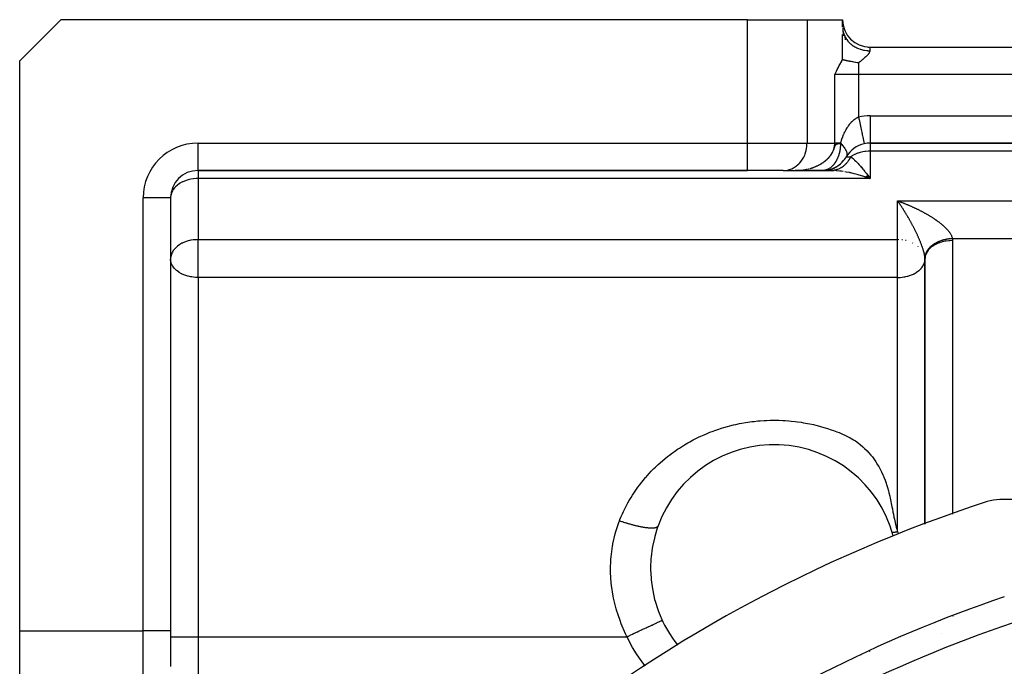
# Model space of a CAD drawing. Units: millimetres. Extents: x 24 to 1212, y -686 to 273.
# Drawn here: x 24 to 96, y -162 to -115 of the extents above; entities that cross this region are included whole.
import ezdxf

# ---------------------------------------------------------------- set-up
doc = ezdxf.new("R2010")
doc.units = ezdxf.units.MM
doc.linetypes.add('DASHED', pattern=[9.652, 8.128, -1.524])
doc.layers.add('nevidi', color=4, linetype='DASHED')

msp = doc.modelspace()

# ---------------------------------------------------------------- linework, layer by layer
at = {"color": 2}
for p, q in [((27, -114.805), (24, -117.805)), ((77.072, -114.805), (27, -114.805)), ((77.072, -114.805), (81.402, -114.805)), ((81.402, -114.805), (84, -114.805)), ((84, -115.349), (84, -114.805)), ((84.006, -115.482), (84.035, -115.987)), ((84.071, -115.342), (84.078, -115.366)), ((84.071, -115.342), (84.078, -115.366)), ((84.024, -115.615), (84.038, -115.683)), ((84.151, -116.006), (84.188, -116.28)), ((84.159, -115.595), (84.166, -115.613)), ((84.159, -115.595), (84.166, -115.613)), ((84.28, -115.833), (84.287, -115.845)), ((84.28, -115.833), (84.287, -115.845)), ((84.611, -116.251), (84.614, -116.253)), ((84.611, -116.251), (84.614, -116.253)), ((85.99, -116.805), (168.01, -116.805)), ((85.99, -116.805), (168.01, -116.805)), ((24, -159.391), (24, -117.805)), ((86, -123.806), (168, -123.806)), ((168, -123.806), (86, -123.806)), ((83.335, -125.639), (83.431, -125.589)), ((83.414, -125.602), (83.505, -125.55)), ((83.492, -125.562), (83.577, -125.508)), ((83.568, -125.519), (83.647, -125.463)), ((83.642, -125.472), (83.716, -125.415)), ((83.713, -125.422), (83.783, -125.364)), ((83.782, -125.37), (83.846, -125.312)), ((83.849, -125.314), (83.907, -125.256)), ((83.914, -125.255), (83.968, -125.196)), ((37, -125.805), (77.072, -125.805)), ((77.072, -125.805), (37, -125.805)), ((79.67, -125.805), (77.072, -125.805)), ((79.67, -125.805), (79.751, -125.803)), ((79.751, -125.803), (80.671, -125.803)), ((80.696, -125.802), (80.536, -125.805)), ((80.693, -125.803), (80.536, -125.805)), ((80.691, -125.803), (80.536, -125.805)), ((80.688, -125.803), (80.536, -125.805)), ((80.685, -125.803), (80.536, -125.805)), ((80.683, -125.803), (80.536, -125.805)), ((80.621, -125.805), (80.536, -125.805)), ((80.618, -125.805), (80.536, -125.805)), ((80.615, -125.805), (80.536, -125.805)), ((80.613, -125.805), (80.536, -125.805)), ((80.61, -125.805), (80.536, -125.805)), ((80.572, -125.805), (80.575, -125.805)), ((80.623, -125.805), (80.615, -125.805)), ((80.633, -125.804), (80.697, -125.802)), ((80.633, -125.804), (80.671, -125.803)), ((81.537, -125.805), (80.641, -125.805)), ((80.799, -125.805), (83.172, -125.805)), ((81.642, -125.805), (81.571, -125.805)), ((81.64, -125.805), (81.611, -125.805)), ((81.69, -125.805), (81.672, -125.805)), ((81.823, -125.805), (81.721, -125.805)), ((81.935, -125.805), (81.891, -125.805)), ((82.484, -125.805), (82.011, -125.805)), ((82.558, -125.805), (82.536, -125.805)), ((82.566, -125.805), (83.172, -125.805)), ((83.251, -125.803), (82.633, -125.803)), ((82.669, -125.801), (82.802, -125.782)), ((82.674, -125.794), (82.72, -125.791)), ((82.754, -125.794), (82.883, -125.769)), ((82.838, -125.783), (82.963, -125.754)), ((82.922, -125.768), (83.043, -125.735)), ((83.006, -125.749), (83.122, -125.712)), ((83.089, -125.727), (83.201, -125.686)), ((83.172, -125.702), (83.279, -125.657)), ((83.228, -125.806), (83.172, -125.805)), ((83.191, -125.805), (83.248, -125.805)), ((83.254, -125.672), (83.356, -125.624)), ((83.255, -125.803), (83.31, -125.802)), ((83.32, -125.797), (83.373, -125.796)), ((85.651, -126.271), (86, -126.391)), ((85.658, -126.267), (86, -126.391)), ((85.665, -126.263), (86, -126.391)), ((85.671, -126.259), (86, -126.391)), ((85.678, -126.254), (86, -126.391)), ((85.684, -126.25), (86, -126.391)), ((85.691, -126.245), (86, -126.391)), ((85.698, -126.241), (86, -126.391)), ((85.704, -126.237), (86, -126.391)), ((85.711, -126.232), (86, -126.391)), ((85.717, -126.227), (86, -126.391)), ((85.724, -126.223), (86, -126.391)), ((85.731, -126.218), (86, -126.391)), ((85.737, -126.214), (86, -126.391)), ((85.744, -126.209), (86, -126.391)), ((85.75, -126.204), (86, -126.391)), ((85.757, -126.199), (86, -126.391)), ((85.764, -126.195), (86, -126.391)), ((85.77, -126.19), (86, -126.391)), ((85.777, -126.185), (86, -126.391)), ((85.783, -126.18), (86, -126.391)), ((85.79, -126.175), (86, -126.391)), ((85.796, -126.17), (86, -126.391)), ((85.803, -126.165), (86, -126.391)), ((85.81, -126.16), (86, -126.391)), ((85.816, -126.155), (86, -126.391)), ((85.823, -126.15), (86, -126.391)), ((85.9, -126.252), (86, -126.391)), ((35, -127.805), (35, -159.391)), ((35, -127.805), (35, -159.391)), ((35.002, -132.196), (35, -132.263)), ((90, -132.263), (89.998, -132.196)), ((90, -151.6), (90, -132.263)), ((158.544, -149.805), (95.456, -149.805)), ((70.514, -151.77), (70.49, -151.825)), ((89.935, -159.102), (89.934, -159.107)), ((24, -163.721), (24, -159.391)), ((35, -159.391), (35, -161.989)), ((35, -159.391), (35, -161.989)), ((71.952, -160.4), (71.974, -160.428)), ((85.955, -160.897), (85.951, -160.903))]:
    msp.add_line(p, q, dxfattribs=at)
for points in [[(84.001, -115.413), (84.006, -115.482), (84.018, -115.579)], [(84, -117.73), (84, -117.721), (84, -117.29), (84, -117.065), (84, -116.62), (84, -116.374), (84, -115.89)], [(84.159, -116.024), (84.182, -116.069), (84.253, -116.189), (84.28, -116.23), (84.293, -116.249), (84.379, -116.361), (84.427, -116.415)], [(85.782, -116.795), (85.869, -116.802), (85.898, -116.803)], [(85.782, -116.795), (85.869, -116.802), (85.898, -116.803)], [(83.423, -118.795), (83.471, -118.699), (83.546, -118.551), (83.609, -118.427), (83.67, -118.31), (83.754, -118.152), (83.796, -118.076), (83.913, -117.872), (83.924, -117.854), (84, -117.73)], [(85.155, -117.958), (85.096, -117.95), (85.067, -117.946), (85.048, -117.943), (84.955, -117.928), (84.941, -117.925), (84.825, -117.905), (84.824, -117.905), (84.809, -117.902), (84.748, -117.891), (84.716, -117.885), (84.707, -117.883), (84.615, -117.865), (84.599, -117.862), (84.558, -117.854), (84.522, -117.846), (84.5, -117.842), (84.447, -117.83), (84.436, -117.828), (84.41, -117.823), (84.357, -117.811), (84.327, -117.805), (84.283, -117.795), (84.251, -117.788), (84.214, -117.779), (84.181, -117.772), (84.15, -117.765), (84.148, -117.764), (84.116, -117.757), (84.091, -117.751), (84.056, -117.743), (84.035, -117.738), (84, -117.73)], [(82.639, -125.799), (82.72, -125.791), (82.802, -125.782), (82.883, -125.769), (82.963, -125.754), (83.043, -125.735), (83.122, -125.712), (83.201, -125.686), (83.279, -125.657), (83.356, -125.624), (83.431, -125.589), (83.505, -125.55), (83.577, -125.508), (83.647, -125.463), (83.716, -125.415), (83.783, -125.364), (83.846, -125.312), (83.907, -125.256), (83.968, -125.196), (84.024, -125.136)], [(80.536, -125.805), (80.572, -125.805), (80.574, -125.805)], [(81.564, -125.805), (81.556, -125.805), (81.498, -125.805), (81.439, -125.805), (81.378, -125.805), (81.316, -125.805), (81.253, -125.805), (81.189, -125.805), (81.125, -125.805), (81.06, -125.805), (80.996, -125.805), (80.93, -125.805), (80.865, -125.805), (80.799, -125.805), (80.734, -125.805), (80.668, -125.805)], [(82.558, -125.805), (82.506, -125.805), (82.357, -125.805), (82.218, -125.805), (82.085, -125.805), (81.961, -125.805), (81.85, -125.805), (81.768, -125.805), (81.714, -125.805), (81.664, -125.805)], [(82.672, -125.795), (82.634, -125.8), (82.615, -125.802), (82.584, -125.804)], [(83.32, -125.797), (83.308, -125.798), (83.255, -125.803), (83.251, -125.803), (83.244, -125.804)], [(90, -132.263), (90, -132.236), (90, -132.228), (89.998, -132.195), (89.998, -132.194)], [(70.544, -151.723), (70.526, -151.774), (70.485, -151.891), (70.304, -152.487), (70.272, -152.609), (70.14, -153.226), (70.118, -153.352), (70.037, -153.99), (70.026, -154.12), (70, -154.765), (70, -154.894), (70.03, -155.539), (70.041, -155.669), (70.127, -156.313), (70.15, -156.442), (70.293, -157.083), (70.327, -157.21), (70.525, -157.835), (70.57, -157.958), (70.819, -158.558), (70.844, -158.61)], [(70.51, -151.774), (70.514, -151.771), (70.514, -151.77), (70.521, -151.763), (70.53, -151.751)], [(70.844, -158.61), (70.894, -158.716), (71.019, -158.965), (71.22, -159.331), (71.364, -159.57), (71.593, -159.918), (71.755, -160.145), (71.95, -160.397)]]:
    msp.add_lwpolyline(points, dxfattribs=at)
for centre, radius, start, end in [((85.99, -114.815), 1.99, 180, 270), ((86, -125.805), 2, 102.23126, 149.91685), ((86, -125.805), 2, 90, 102.23105), ((82.536, -123.806), 2, 303.8889, 330), ((82.536, -123.806), 2, 270, 296.05508), ((82.536, -123.806), 2, 296.11258, 303.56756), ((37, -127.805), 2, 90, 180), ((79, -154.805), 9, 15.21059, 159.96865), ((127, -249.805), 105, 108.01411, 129.37373), ((95.456, -152.805), 3, 90, 108.01411), ((127, -249.805), 98, 108.57335, 125.40593), ((79, -154.805), 9, 314.88906, 314.96905)]:
    msp.add_arc(centre, radius, start, end, dxfattribs=at)
at = {"layer": 'nevidi', "color": 7, "linetype": 'Continuous'}
for p, q in [((77.072, -123.806), (77.072, -114.805)), ((81.402, -114.805), (81.402, -123.806)), ((84.018, -115.579), (84.024, -115.615)), ((85.957, -116.822), (85.954, -116.823)), ((85.99, -116.805), (85.99, -117.072)), ((84.157, -117.724), (84.155, -117.725)), ((85.155, -117.958), (85.155, -118.795)), ((85.155, -118.795), (83.423, -118.795)), ((83.423, -123.806), (83.423, -118.795)), ((168.845, -118.795), (85.155, -118.795)), ((85.155, -118.795), (85.155, -121.906)), ((86, -121.815), (168, -121.815)), ((86, -121.815), (86, -123.805)), ((37, -123.806), (77.072, -123.806)), ((37, -125.805), (37, -123.806)), ((77.072, -123.806), (81.402, -123.806)), ((77.072, -125.805), (77.072, -123.806)), ((81.402, -123.806), (83.423, -123.806)), ((86, -123.806), (86, -124.391)), ((84.268, -124.805), (84.586, -124.805)), ((86, -124.391), (86, -126.391)), ((168, -124.391), (86, -124.391)), ((37, -125.805), (37, -126.391)), ((80.536, -125.805), (80.572, -125.805)), ((81.482, -125.695), (81.486, -125.694)), ((81.52, -125.685), (81.564, -125.674)), ((37, -126.391), (37, -130.849)), ((86, -126.391), (37, -126.391)), ((33, -159.391), (33, -127.805)), ((35, -127.805), (33, -127.805)), ((88, -128.017), (217, -128.017)), ((88, -130.849), (88, -128.017)), ((37, -130.849), (88, -130.849)), ((37, -132.263), (37, -130.849)), ((88, -132.263), (88, -130.849)), ((88.094, -130.85), (88, -130.849)), ((88.361, -130.872), (88.323, -130.867)), ((88.621, -130.918), (88.588, -130.911)), ((89.124, -131.093), (89.103, -131.083)), ((89.512, -131.337), (89.506, -131.332)), ((217, -130.781), (91.996, -130.781)), ((92, -130.919), (92, -150.873)), ((89.902, -131.826), (89.901, -131.824)), ((37, -133.606), (37, -132.263)), ((88, -133.606), (88, -132.263)), ((90, -132.263), (90, -151.6)), ((88, -133.606), (37, -133.606)), ((37, -133.606), (37, -159.805)), ((88, -152.153), (88, -133.606)), ((70.429, -151.823), (70.437, -151.82)), ((93.092, -157.919), (93.108, -157.918)), ((91.166, -158.641), (91.167, -158.645)), ((92.044, -158.312), (92.045, -158.317)), ((89.992, -159.303), (89.991, -159.303)), ((90.691, -158.823), (90.697, -158.817)), ((24, -159.391), (33, -159.391)), ((33, -163.721), (33, -159.391)), ((35, -159.391), (33, -159.391)), ((35, -159.805), (37, -159.805)), ((37, -159.805), (68.28, -159.805)), ((37, -159.805), (37, -195.723)), ((88.228, -159.853), (88.225, -159.85)), ((91.22, -159.596), (91.22, -159.598)), ((87.418, -160.227), (87.416, -160.224))]:
    msp.add_line(p, q, dxfattribs=at)
for points in [[(84.038, -115.683), (84.071, -115.806), (84.074, -115.814), (84.097, -115.88), (84.151, -116.006), (84.159, -116.024)], [(84.427, -116.415), (84.432, -116.421), (84.528, -116.518), (84.583, -116.567), (84.611, -116.592), (84.697, -116.659), (84.758, -116.702), (84.816, -116.74), (84.884, -116.782), (84.951, -116.819), (85.042, -116.864), (85.087, -116.884), (85.158, -116.914), (85.284, -116.96), (85.302, -116.966), (85.377, -116.988), (85.527, -117.025), (85.54, -117.027), (85.604, -117.039), (85.758, -117.06), (85.803, -117.065), (85.837, -117.067), (85.99, -117.072)], [(85.99, -117.072), (85.99, -117.076), (85.99, -117.086), (85.984, -117.119), (85.967, -117.168), (85.941, -117.218), (85.93, -117.237), (85.908, -117.269), (85.87, -117.32), (85.851, -117.343), (85.785, -117.417), (85.781, -117.421), (85.731, -117.472), (85.729, -117.474), (85.68, -117.521), (85.626, -117.571), (85.571, -117.62), (85.57, -117.621), (85.469, -117.708), (85.457, -117.718), (85.398, -117.767), (85.338, -117.815), (85.325, -117.826), (85.297, -117.847), (85.278, -117.863), (85.217, -117.911), (85.155, -117.958)], [(83.848, -123.806), (83.854, -123.786), (83.861, -123.761), (83.882, -123.694), (83.889, -123.671), (83.91, -123.605), (83.918, -123.582), (83.94, -123.518), (83.947, -123.495), (83.97, -123.433), (83.978, -123.411), (84.002, -123.349), (84.011, -123.327), (84.035, -123.266), (84.04, -123.255), (84.044, -123.244), (84.07, -123.183), (84.08, -123.162), (84.107, -123.102), (84.117, -123.081), (84.146, -123.02), (84.156, -122.999), (84.187, -122.939), (84.198, -122.918), (84.23, -122.858), (84.242, -122.837), (84.274, -122.78), (84.276, -122.778), (84.288, -122.757), (84.324, -122.698), (84.337, -122.677), (84.376, -122.617), (84.39, -122.596), (84.431, -122.537), (84.447, -122.515), (84.491, -122.456), (84.507, -122.436), (84.526, -122.413), (84.553, -122.38), (84.569, -122.361), (84.614, -122.309), (84.631, -122.292), (84.678, -122.242), (84.696, -122.225), (84.749, -122.175), (84.769, -122.157), (84.788, -122.14), (84.826, -122.109), (84.847, -122.092), (84.908, -122.047), (84.93, -122.031), (84.995, -121.989), (85.019, -121.975), (85.058, -121.953), (85.086, -121.938), (85.111, -121.926), (85.155, -121.906)], [(85.155, -121.906), (85.169, -121.97), (85.191, -122.076), (85.194, -122.086), (85.221, -122.214), (85.246, -122.328), (85.247, -122.333), (85.273, -122.452), (85.297, -122.563), (85.302, -122.583), (85.323, -122.683), (85.346, -122.788), (85.353, -122.821), (85.37, -122.9), (85.392, -122.999), (85.401, -123.043), (85.414, -123.102), (85.433, -123.192), (85.445, -123.244), (85.454, -123.286), (85.471, -123.365), (85.483, -123.421), (85.489, -123.447), (85.503, -123.515), (85.515, -123.57), (85.518, -123.584), (85.53, -123.639), (85.541, -123.69), (85.542, -123.694), (85.551, -123.736), (85.56, -123.776), (85.56, -123.778), (85.566, -123.805), (85.571, -123.828), (85.572, -123.832), (85.574, -123.843), (85.576, -123.85)], [(79.751, -125.803), (79.832, -125.797), (79.982, -125.773), (80.062, -125.754), (80.207, -125.707), (80.284, -125.676), (80.423, -125.607), (80.495, -125.564), (80.625, -125.474), (80.692, -125.42), (80.81, -125.311), (80.87, -125.248), (80.974, -125.122), (81.026, -125.049), (81.115, -124.908), (81.158, -124.829), (81.23, -124.675), (81.263, -124.589), (81.316, -124.426), (81.34, -124.336), (81.374, -124.166), (81.386, -124.073), (81.4, -123.899), (81.402, -123.806)], [(81.622, -125.659), (81.702, -125.635), (81.759, -125.617), (81.792, -125.606), (81.838, -125.591), (81.894, -125.57), (81.97, -125.541), (82.025, -125.519), (82.099, -125.487), (82.126, -125.475), (82.153, -125.462), (82.228, -125.426), (82.282, -125.398), (82.354, -125.359), (82.405, -125.33), (82.435, -125.311), (82.474, -125.288), (82.523, -125.256), (82.589, -125.211), (82.639, -125.176), (82.704, -125.126), (82.709, -125.122), (82.751, -125.088), (82.812, -125.036), (82.855, -124.997), (82.912, -124.942), (82.943, -124.91), (82.953, -124.899), (83.008, -124.838), (83.046, -124.793), (83.096, -124.729), (83.13, -124.683), (83.137, -124.673), (83.174, -124.617), (83.205, -124.568), (83.245, -124.497), (83.272, -124.444), (83.281, -124.424), (83.305, -124.371), (83.327, -124.317), (83.353, -124.243), (83.369, -124.188), (83.375, -124.166), (83.389, -124.11), (83.401, -124.052), (83.412, -123.973), (83.418, -123.915), (83.419, -123.899), (83.422, -123.836), (83.423, -123.806)], [(82.232, -125.425), (82.27, -125.406), (82.283, -125.399), (82.285, -125.398), (82.34, -125.368), (82.355, -125.36), (82.409, -125.329), (82.433, -125.315), (82.475, -125.289), (82.489, -125.28), (82.49, -125.28), (82.526, -125.257), (82.527, -125.256), (82.58, -125.22), (82.591, -125.213), (82.597, -125.209), (82.633, -125.183), (82.638, -125.179), (82.644, -125.175), (82.668, -125.156), (82.704, -125.129), (82.706, -125.127), (82.73, -125.108), (82.756, -125.087), (82.785, -125.063), (82.814, -125.038), (82.861, -124.995), (82.871, -124.986), (82.914, -124.944), (82.922, -124.936), (82.961, -124.896), (82.963, -124.894), (82.994, -124.86), (83.007, -124.846), (83.011, -124.841), (83.024, -124.826), (83.053, -124.791), (83.056, -124.789), (83.058, -124.786), (83.101, -124.732), (83.136, -124.685), (83.141, -124.677), (83.18, -124.62), (83.181, -124.618), (83.187, -124.609), (83.211, -124.571), (83.218, -124.56), (83.25, -124.504), (83.252, -124.5), (83.258, -124.49), (83.28, -124.449), (83.288, -124.432), (83.29, -124.428), (83.315, -124.374), (83.319, -124.366), (83.338, -124.324), (83.347, -124.3), (83.348, -124.299), (83.368, -124.247), (83.38, -124.214), (83.385, -124.2), (83.398, -124.16), (83.399, -124.158), (83.413, -124.114), (83.422, -124.087), (83.43, -124.059), (83.439, -124.032), (83.445, -124.016), (83.447, -124.01), (83.455, -123.99), (83.459, -123.98), (83.46, -123.978), (83.461, -123.975), (83.461, -123.974), (83.468, -123.96), (83.474, -123.948), (83.48, -123.938), (83.481, -123.938), (83.487, -123.929), (83.493, -123.921), (83.499, -123.914), (83.502, -123.91), (83.504, -123.907), (83.51, -123.902), (83.516, -123.897), (83.522, -123.892), (83.528, -123.888), (83.528, -123.888), (83.534, -123.885), (83.539, -123.881), (83.54, -123.881), (83.545, -123.878), (83.551, -123.875), (83.557, -123.872), (83.562, -123.87), (83.563, -123.87), (83.569, -123.867), (83.575, -123.865), (83.581, -123.863), (83.587, -123.861), (83.593, -123.86), (83.599, -123.858), (83.603, -123.857), (83.606, -123.856), (83.612, -123.855), (83.618, -123.854), (83.624, -123.852), (83.628, -123.852), (83.631, -123.851), (83.637, -123.85), (83.643, -123.849), (83.65, -123.848), (83.656, -123.847), (83.661, -123.846), (83.665, -123.845), (83.67, -123.845), (83.676, -123.844), (83.682, -123.843), (83.689, -123.842), (83.695, -123.842)], [(83.842, -123.831), (83.842, -123.835), (83.842, -123.864), (83.84, -123.922), (83.84, -123.929), (83.839, -123.951), (83.836, -124.008), (83.834, -124.037), (83.834, -124.041), (83.829, -124.095), (83.826, -124.124), (83.82, -124.175), (83.82, -124.181), (83.816, -124.209), (83.808, -124.266), (83.806, -124.281), (83.804, -124.294), (83.794, -124.35), (83.789, -124.378), (83.782, -124.413), (83.777, -124.433), (83.771, -124.461), (83.759, -124.515), (83.759, -124.515), (83.752, -124.543), (83.737, -124.596), (83.73, -124.623), (83.724, -124.642), (83.714, -124.675), (83.705, -124.702), (83.693, -124.738), (83.688, -124.753), (83.679, -124.779), (83.66, -124.829), (83.65, -124.854), (83.649, -124.857), (83.63, -124.902), (83.619, -124.927), (83.61, -124.947), (83.598, -124.974), (83.586, -124.998), (83.563, -125.044), (83.557, -125.057), (83.551, -125.067), (83.527, -125.111), (83.515, -125.133), (83.511, -125.139), (83.489, -125.176), (83.476, -125.197), (83.449, -125.238), (83.435, -125.258), (83.408, -125.297), (83.397, -125.312), (83.393, -125.317), (83.364, -125.354), (83.349, -125.373), (83.328, -125.398), (83.319, -125.408), (83.304, -125.425), (83.273, -125.458), (83.27, -125.461), (83.257, -125.475), (83.225, -125.506), (83.209, -125.521), (83.194, -125.534), (83.176, -125.55), (83.159, -125.564), (83.132, -125.586), (83.126, -125.591), (83.108, -125.604), (83.074, -125.629), (83.056, -125.641), (83.051, -125.644)], [(83.848, -123.806), (83.825, -123.806), (83.804, -123.806), (83.778, -123.806), (83.69, -123.806), (83.666, -123.806), (83.635, -123.806), (83.585, -123.806), (83.563, -123.806), (83.491, -123.806), (83.473, -123.806), (83.471, -123.806), (83.423, -123.806)], [(83.695, -123.842), (83.696, -123.841), (83.7, -123.841), (83.702, -123.841), (83.709, -123.84), (83.715, -123.839), (83.722, -123.839), (83.729, -123.838), (83.736, -123.838), (83.741, -123.837), (83.743, -123.837), (83.749, -123.836), (83.756, -123.836), (83.763, -123.835), (83.769, -123.835), (83.77, -123.835), (83.777, -123.834), (83.778, -123.834), (83.784, -123.834), (83.784, -123.834), (83.791, -123.834), (83.799, -123.833), (83.806, -123.833), (83.813, -123.832), (83.816, -123.832), (83.82, -123.832), (83.827, -123.832), (83.835, -123.831), (83.842, -123.831)], [(83.842, -123.831), (83.842, -123.831), (83.842, -123.831), (83.842, -123.831), (83.842, -123.831), (83.842, -123.831), (83.842, -123.831), (83.843, -123.831), (83.843, -123.831), (83.843, -123.831), (83.843, -123.83), (83.843, -123.83), (83.843, -123.83), (83.843, -123.83), (83.843, -123.83), (83.843, -123.83), (83.844, -123.83), (83.844, -123.829), (83.844, -123.829), (83.844, -123.829), (83.844, -123.829), (83.844, -123.828), (83.844, -123.828), (83.844, -123.828), (83.844, -123.828), (83.844, -123.827), (83.845, -123.827), (83.845, -123.827), (83.845, -123.827), (83.845, -123.826), (83.845, -123.826), (83.845, -123.825), (83.845, -123.825), (83.845, -123.825), (83.845, -123.825), (83.845, -123.824), (83.845, -123.824), (83.846, -123.823), (83.846, -123.823), (83.846, -123.822), (83.846, -123.822), (83.846, -123.821), (83.846, -123.821), (83.846, -123.821), (83.846, -123.82), (83.846, -123.82), (83.846, -123.82), (83.846, -123.819), (83.846, -123.819), (83.846, -123.818)], [(83.846, -123.818), (83.847, -123.812), (83.848, -123.806)], [(83.846, -123.818), (83.873, -123.845), (83.922, -123.897), (83.958, -123.937), (83.998, -123.984), (84.002, -123.988), (84.034, -124.027), (84.073, -124.077), (84.102, -124.117), (84.123, -124.146), (84.136, -124.166), (84.161, -124.204), (84.19, -124.252), (84.211, -124.289), (84.217, -124.302), (84.234, -124.336), (84.251, -124.372), (84.269, -124.417), (84.28, -124.449), (84.281, -124.451), (84.293, -124.494), (84.301, -124.526), (84.308, -124.567), (84.309, -124.583), (84.311, -124.598), (84.312, -124.636), (84.31, -124.665), (84.306, -124.7), (84.305, -124.703), (84.3, -124.727), (84.29, -124.759)], [(83.848, -123.806), (83.867, -123.826), (83.914, -123.875), (83.955, -123.919), (83.997, -123.968), (84.001, -123.973), (84.033, -124.013), (84.071, -124.061), (84.103, -124.104), (84.125, -124.136), (84.136, -124.152), (84.164, -124.195), (84.191, -124.241), (84.214, -124.282), (84.22, -124.294), (84.237, -124.327), (84.255, -124.367), (84.272, -124.41), (84.283, -124.442), (84.285, -124.449), (84.297, -124.49), (84.305, -124.526), (84.311, -124.565), (84.312, -124.578), (84.314, -124.599), (84.314, -124.636), (84.312, -124.668), (84.308, -124.699), (84.307, -124.702), (84.3, -124.731), (84.289, -124.762), (84.277, -124.789)], [(84.586, -124.805), (84.576, -124.826), (84.57, -124.839), (84.545, -124.888), (84.542, -124.893), (84.536, -124.905), (84.506, -124.958), (84.499, -124.97), (84.468, -125.022), (84.461, -125.033), (84.428, -125.083), (84.42, -125.094), (84.412, -125.106), (84.386, -125.143), (84.378, -125.154), (84.342, -125.2), (84.334, -125.211), (84.296, -125.256), (84.288, -125.265), (84.257, -125.3), (84.249, -125.309), (84.24, -125.318), (84.2, -125.359), (84.19, -125.368), (84.149, -125.408), (84.14, -125.416), (84.097, -125.454), (84.087, -125.462), (84.082, -125.466), (84.043, -125.497), (84.033, -125.504), (83.988, -125.538), (83.978, -125.545), (83.932, -125.576), (83.922, -125.582), (83.89, -125.601), (83.874, -125.611), (83.864, -125.617), (83.816, -125.643), (83.805, -125.649), (83.756, -125.673), (83.745, -125.678), (83.696, -125.7), (83.685, -125.704), (83.685, -125.704), (83.635, -125.723), (83.623, -125.727), (83.573, -125.744), (83.561, -125.748), (83.51, -125.762), (83.499, -125.765), (83.471, -125.772), (83.447, -125.777), (83.436, -125.779), (83.383, -125.789), (83.372, -125.79), (83.32, -125.797)], [(84.285, -124.772), (84.28, -124.783), (84.268, -124.805)], [(86, -124.391), (85.9, -124.393), (85.867, -124.394), (85.676, -124.41), (85.628, -124.416), (85.482, -124.44), (85.363, -124.465), (85.284, -124.485), (85.122, -124.535), (85.11, -124.539), (85.082, -124.549), (84.876, -124.636), (84.873, -124.637), (84.686, -124.739), (84.67, -124.749), (84.658, -124.757), (84.586, -124.805)], [(84.586, -124.805), (84.614, -124.826), (84.658, -124.859), (84.664, -124.864), (84.781, -124.96), (84.834, -125.008), (84.873, -125.044), (84.956, -125.122), (85.009, -125.175), (85.11, -125.28), (85.128, -125.299), (85.18, -125.356), (85.3, -125.491), (85.354, -125.553), (85.363, -125.564), (85.475, -125.698), (85.528, -125.764), (85.628, -125.89), (85.65, -125.918), (85.704, -125.988), (85.825, -126.15), (85.879, -126.223), (85.9, -126.252)], [(81.657, -125.649), (81.702, -125.636), (81.718, -125.631), (81.761, -125.617), (81.764, -125.616), (81.804, -125.603), (81.816, -125.599), (81.838, -125.591), (81.876, -125.578), (81.896, -125.57), (81.923, -125.56), (81.962, -125.545), (81.971, -125.542), (81.973, -125.541), (82.027, -125.519), (82.032, -125.517), (82.039, -125.514), (82.077, -125.498)], [(82.099, -125.488), (82.127, -125.475), (82.156, -125.462), (82.187, -125.447), (82.229, -125.427)], [(80.671, -125.803), (80.716, -125.802), (80.777, -125.799), (80.86, -125.793), (80.92, -125.788), (80.96, -125.784)], [(80.697, -125.802), (80.716, -125.802), (80.758, -125.8), (80.777, -125.799), (80.785, -125.798), (80.826, -125.795), (80.858, -125.793), (80.86, -125.793), (80.868, -125.792), (80.909, -125.789), (80.919, -125.788), (80.921, -125.788), (80.95, -125.785), (80.976, -125.782)], [(81.018, -125.777), (81.063, -125.772), (81.079, -125.77), (81.145, -125.761), (81.179, -125.755), (81.206, -125.751), (81.24, -125.745), (81.287, -125.737), (81.339, -125.727), (81.347, -125.725), (81.399, -125.714), (81.427, -125.708), (81.442, -125.705)], [(81.054, -125.773), (81.063, -125.772), (81.145, -125.76), (81.205, -125.751), (81.287, -125.737), (81.346, -125.725), (81.427, -125.708), (81.432, -125.707)], [(81.498, -125.692), (81.558, -125.676), (81.565, -125.675)], [(82.584, -125.804), (82.577, -125.805), (82.558, -125.805)], [(82.9, -125.727), (82.895, -125.729), (82.859, -125.744), (82.84, -125.751), (82.832, -125.754), (82.803, -125.763), (82.784, -125.769), (82.747, -125.779), (82.744, -125.78), (82.728, -125.784), (82.691, -125.791), (82.674, -125.794), (82.672, -125.795)], [(83.022, -125.663), (83.004, -125.674), (82.985, -125.684), (82.968, -125.693), (82.95, -125.703), (82.914, -125.72)], [(84.043, -125.88), (83.911, -125.861), (83.804, -125.847), (83.585, -125.824), (83.562, -125.822), (83.468, -125.816)], [(85.651, -126.273), (85.602, -126.258), (85.543, -126.239), (85.3, -126.166), (85.192, -126.135), (85.061, -126.099), (84.949, -126.069), (84.841, -126.042), (84.601, -125.986), (84.539, -125.972), (84.494, -125.963), (84.256, -125.916), (84.151, -125.898)], [(37, -126.391), (36.906, -126.393), (36.869, -126.394), (36.677, -126.41), (36.639, -126.414), (36.482, -126.439), (36.379, -126.461), (36.284, -126.485), (36.131, -126.532), (36.081, -126.549), (36.077, -126.551), (35.897, -126.626), (35.876, -126.636), (35.684, -126.741), (35.67, -126.749), (35.654, -126.759), (35.494, -126.875), (35.47, -126.895), (35.371, -126.985), (35.331, -127.026), (35.287, -127.076), (35.199, -127.191), (35.177, -127.223), (35.136, -127.293), (35.099, -127.367), (35.057, -127.471), (35.036, -127.54), (35.033, -127.551), (35.003, -127.725)], [(88, -128.017), (88.031, -128.028), (88.08, -128.046), (88.11, -128.057), (88.16, -128.075), (88.19, -128.086), (88.199, -128.089), (88.24, -128.104), (88.27, -128.116), (88.32, -128.135), (88.35, -128.146), (88.4, -128.166), (88.43, -128.178), (88.48, -128.197), (88.511, -128.209), (88.56, -128.229), (88.591, -128.242), (88.64, -128.262), (88.671, -128.274), (88.72, -128.295), (88.744, -128.305), (88.751, -128.308), (88.801, -128.329), (88.831, -128.342), (88.881, -128.363), (88.911, -128.377), (88.961, -128.398), (88.992, -128.412), (89.041, -128.434), (89.072, -128.448), (89.121, -128.47), (89.152, -128.484), (89.201, -128.507), (89.232, -128.521), (89.274, -128.541), (89.281, -128.545), (89.312, -128.559), (89.361, -128.583), (89.391, -128.597), (89.441, -128.621), (89.471, -128.636), (89.52, -128.661), (89.55, -128.676), (89.599, -128.7), (89.629, -128.716), (89.677, -128.741), (89.707, -128.756), (89.756, -128.781), (89.78, -128.794), (89.785, -128.797), (89.834, -128.823), (89.863, -128.839), (89.912, -128.865), (89.941, -128.881), (89.99, -128.908), (90.02, -128.925), (90.068, -128.952), (90.099, -128.969), (90.148, -128.998), (90.178, -129.015), (90.228, -129.045), (90.253, -129.06), (90.259, -129.063), (90.308, -129.093), (90.339, -129.111), (90.389, -129.142), (90.419, -129.16), (90.469, -129.192), (90.499, -129.211), (90.548, -129.242), (90.578, -129.262), (90.626, -129.293), (90.656, -129.313), (90.684, -129.332), (90.703, -129.345), (90.732, -129.364), (90.778, -129.396), (90.806, -129.415), (90.828, -129.431)], [(89.998, -132.19), (89.994, -132.144), (89.99, -132.108), (89.982, -132.048), (89.976, -132.01), (89.967, -131.959), (89.965, -131.948), (89.957, -131.909), (89.943, -131.845), (89.934, -131.805), (89.918, -131.741), (89.907, -131.701), (89.901, -131.681), (89.889, -131.638), (89.877, -131.598), (89.858, -131.535), (89.846, -131.497), (89.825, -131.435), (89.813, -131.398), (89.801, -131.364), (89.792, -131.338), (89.779, -131.301), (89.757, -131.242), (89.744, -131.206), (89.722, -131.149), (89.709, -131.113), (89.687, -131.057), (89.673, -131.022), (89.669, -131.011), (89.651, -130.967), (89.637, -130.933), (89.614, -130.878), (89.6, -130.845), (89.577, -130.792), (89.563, -130.759), (89.54, -130.706), (89.525, -130.674), (89.506, -130.63), (89.502, -130.622), (89.488, -130.591), (89.465, -130.54), (89.45, -130.509), (89.427, -130.458), (89.412, -130.427), (89.389, -130.378), (89.374, -130.347), (89.35, -130.298), (89.336, -130.268), (89.316, -130.228), (89.312, -130.22), (89.297, -130.19), (89.274, -130.142), (89.259, -130.113), (89.235, -130.065), (89.22, -130.036), (89.196, -129.989), (89.181, -129.96), (89.157, -129.914), (89.142, -129.885), (89.118, -129.839), (89.103, -129.811), (89.078, -129.765), (89.063, -129.737), (89.039, -129.692), (89.024, -129.664), (88.999, -129.62), (88.984, -129.592), (88.959, -129.548), (88.944, -129.52), (88.92, -129.477), (88.904, -129.45), (88.88, -129.406), (88.869, -129.388), (88.865, -129.379), (88.84, -129.336), (88.825, -129.31), (88.8, -129.267), (88.785, -129.241), (88.76, -129.198), (88.745, -129.172), (88.72, -129.13), (88.705, -129.105), (88.68, -129.063), (88.665, -129.037), (88.64, -128.996), (88.625, -128.971), (88.62, -128.964), (88.6, -128.93), (88.585, -128.905), (88.56, -128.865), (88.545, -128.84), (88.52, -128.8), (88.505, -128.775), (88.48, -128.736), (88.464, -128.712), (88.44, -128.672), (88.424, -128.648), (88.4, -128.61), (88.385, -128.586), (88.36, -128.548), (88.36, -128.547), (88.345, -128.524), (88.32, -128.486), (88.305, -128.462), (88.28, -128.425), (88.265, -128.402), (88.24, -128.364), (88.225, -128.342), (88.2, -128.305), (88.185, -128.282), (88.16, -128.246), (88.145, -128.224), (88.12, -128.188), (88.105, -128.166), (88.094, -128.15), (88.08, -128.13), (88.065, -128.108), (88.04, -128.073), (88.025, -128.052), (88, -128.017)], [(90.828, -129.431), (90.851, -129.447), (90.879, -129.467), (90.925, -129.501), (90.949, -129.518), (90.953, -129.522), (91, -129.556), (91.029, -129.578), (91.076, -129.614), (91.105, -129.637), (91.152, -129.675), (91.181, -129.698), (91.228, -129.737), (91.257, -129.762), (91.276, -129.778), (91.304, -129.802), (91.332, -129.827), (91.378, -129.869), (91.407, -129.895), (91.452, -129.937), (91.479, -129.964), (91.523, -130.007), (91.547, -130.032), (91.549, -130.034), (91.591, -130.078), (91.616, -130.105), (91.656, -130.15), (91.68, -130.178), (91.718, -130.225), (91.741, -130.254), (91.758, -130.276), (91.778, -130.302), (91.8, -130.333), (91.834, -130.384), (91.854, -130.416), (91.886, -130.469), (91.903, -130.502), (91.905, -130.505), (91.93, -130.557), (91.945, -130.591), (91.965, -130.646), (91.976, -130.68), (91.985, -130.716), (91.989, -130.734), (91.994, -130.767), (91.996, -130.781)], [(37, -130.849), (36.906, -130.85), (36.869, -130.852), (36.677, -130.867), (36.639, -130.872), (36.482, -130.897), (36.412, -130.911), (36.379, -130.918), (36.284, -130.942), (36.131, -130.989), (36.081, -131.007), (35.897, -131.083), (35.876, -131.093), (35.833, -131.114), (35.684, -131.198), (35.67, -131.207), (35.494, -131.332), (35.488, -131.337), (35.47, -131.352), (35.331, -131.483), (35.287, -131.533), (35.252, -131.576), (35.199, -131.648), (35.136, -131.75), (35.099, -131.824), (35.098, -131.826), (35.035, -131.998), (35.033, -132.008), (35.016, -132.084), (35.002, -132.196)], [(91.996, -130.781), (91.963, -130.783), (91.923, -130.785), (91.875, -130.788), (91.835, -130.791), (91.82, -130.792), (91.788, -130.796), (91.775, -130.797), (91.748, -130.8), (91.701, -130.806), (91.661, -130.811), (91.614, -130.819), (91.575, -130.825), (91.554, -130.829), (91.529, -130.834), (91.51, -130.838), (91.49, -130.842), (91.444, -130.852), (91.406, -130.861), (91.36, -130.872), (91.323, -130.882), (91.297, -130.89), (91.278, -130.895), (91.255, -130.902), (91.241, -130.906), (91.197, -130.92), (91.16, -130.932), (91.117, -130.948), (91.082, -130.961), (91.052, -130.973), (91.039, -130.977), (91.012, -130.989), (91.005, -130.992), (90.963, -131.009), (90.93, -131.025), (90.889, -131.044), (90.856, -131.06), (90.824, -131.077), (90.817, -131.08), (90.787, -131.096), (90.786, -131.097), (90.748, -131.118), (90.717, -131.136), (90.681, -131.158), (90.651, -131.177), (90.617, -131.2), (90.616, -131.2), (90.587, -131.22), (90.585, -131.222), (90.554, -131.244), (90.527, -131.265), (90.495, -131.29), (90.469, -131.311), (90.438, -131.337), (90.435, -131.34), (90.414, -131.359), (90.407, -131.365), (90.385, -131.386), (90.362, -131.408), (90.335, -131.436), (90.313, -131.459), (90.288, -131.487), (90.282, -131.494), (90.267, -131.511), (90.259, -131.521), (90.244, -131.54), (90.225, -131.564), (90.203, -131.594), (90.186, -131.619), (90.166, -131.649), (90.16, -131.66), (90.151, -131.674), (90.142, -131.689), (90.133, -131.705), (90.119, -131.73), (90.103, -131.761), (90.091, -131.787), (90.077, -131.819), (90.071, -131.834), (90.066, -131.845), (90.059, -131.864), (90.054, -131.877), (90.045, -131.903), (90.036, -131.935), (90.028, -131.962), (90.021, -131.994), (90.016, -132.014), (90.015, -132.021), (90.011, -132.045), (90.009, -132.053), (90.005, -132.08), (90.002, -132.112), (90, -132.139), (89.998, -132.172), (89.998, -132.194)], [(92, -130.919), (91.812, -130.925), (91.779, -130.928), (91.733, -130.931), (91.548, -130.954), (91.513, -130.96), (91.469, -130.967), (91.291, -131.007), (91.257, -131.015), (91.215, -131.027), (91.047, -131.082), (91.014, -131.094), (90.975, -131.109), (90.82, -131.178), (90.789, -131.194), (90.753, -131.212), (90.615, -131.294), (90.586, -131.313), (90.554, -131.335), (90.434, -131.427), (90.408, -131.449), (90.381, -131.474), (90.281, -131.576), (90.26, -131.6), (90.238, -131.627), (90.16, -131.736), (90.143, -131.764), (90.127, -131.792), (90.072, -131.906), (90.06, -131.936), (90.05, -131.966), (90.018, -132.083), (90.012, -132.114), (90.008, -132.145), (90, -132.263)], [(91.996, -130.781), (91.999, -130.835), (91.999, -130.85), (92, -130.919), (92, -130.919)], [(37, -133.606), (36.861, -133.604), (36.811, -133.601), (36.661, -133.587), (36.547, -133.572), (36.459, -133.556), (36.384, -133.541), (36.291, -133.519), (36.255, -133.509), (36.048, -133.444), (36.047, -133.444), (35.841, -133.358), (35.82, -133.348), (35.785, -133.33), (35.636, -133.245), (35.615, -133.232), (35.441, -133.105), (35.437, -133.101), (35.434, -133.099), (35.282, -132.95), (35.266, -132.933), (35.207, -132.857), (35.16, -132.79), (35.125, -132.731), (35.072, -132.619), (35.066, -132.604), (35.032, -132.504), (35.018, -132.443), (35.004, -132.345), (35, -132.263)], [(88, -133.606), (88.139, -133.604), (88.189, -133.601), (88.339, -133.587), (88.453, -133.572), (88.541, -133.556), (88.616, -133.541), (88.709, -133.519), (88.745, -133.509), (88.952, -133.444), (88.953, -133.444), (89.159, -133.358), (89.18, -133.348), (89.215, -133.33), (89.364, -133.245), (89.385, -133.232), (89.559, -133.105), (89.563, -133.101), (89.566, -133.099), (89.718, -132.95), (89.734, -132.933), (89.793, -132.857), (89.84, -132.79), (89.875, -132.731), (89.928, -132.619), (89.934, -132.604), (89.968, -132.504), (89.982, -132.443), (89.996, -132.345), (90, -132.263)], [(67.726, -151.346), (67.76, -151.26), (67.826, -151.1), (67.938, -150.844), (68.011, -150.685), (68.133, -150.435), (68.213, -150.278), (68.346, -150.034), (68.433, -149.88), (68.574, -149.643), (68.668, -149.494), (68.818, -149.265), (68.916, -149.121), (69.076, -148.898), (69.178, -148.76), (69.347, -148.542), (69.454, -148.411), (69.631, -148.2), (69.665, -148.16), (69.742, -148.073), (69.927, -147.87), (70.044, -147.746), (70.237, -147.55), (70.359, -147.431), (70.56, -147.242), (70.687, -147.127), (70.895, -146.945), (71.025, -146.836), (71.239, -146.664), (71.374, -146.559), (71.593, -146.395), (71.731, -146.297), (71.956, -146.141), (72.097, -146.048), (72.328, -145.901), (72.473, -145.812), (72.709, -145.674), (72.857, -145.59), (73.099, -145.46), (73.252, -145.381), (73.498, -145.259), (73.656, -145.185), (73.907, -145.072), (74.068, -145.004), (74.322, -144.901), (74.484, -144.838), (74.743, -144.744), (74.906, -144.688), (75.169, -144.603), (75.333, -144.553), (75.599, -144.477), (75.765, -144.432), (76.035, -144.365), (76.203, -144.326), (76.475, -144.269), (76.647, -144.236), (76.92, -144.188), (77.095, -144.16), (77.369, -144.122), (77.545, -144.101), (77.821, -144.073), (77.996, -144.058), (78.274, -144.04), (78.447, -144.031), (78.726, -144.022), (78.898, -144.02), (79.176, -144.021), (79.348, -144.024), (79.627, -144.035), (79.8, -144.044), (80.077, -144.064), (80.252, -144.08), (80.528, -144.11), (80.704, -144.132), (80.977, -144.172), (81.153, -144.2), (81.426, -144.249), (81.598, -144.284), (81.868, -144.342), (82.036, -144.382), (82.305, -144.45), (82.469, -144.495), (82.735, -144.573), (82.897, -144.624), (83.16, -144.71), (83.32, -144.767), (83.58, -144.863), (83.738, -144.925), (83.992, -145.029), (84.152, -145.099), (84.401, -145.219), (84.551, -145.3), (84.785, -145.438), (84.927, -145.53), (85.146, -145.686), (85.276, -145.788), (85.479, -145.959), (85.599, -146.07), (85.786, -146.256), (85.896, -146.375), (86.066, -146.573), (86.165, -146.699), (86.319, -146.909), (86.409, -147.042), (86.547, -147.261), (86.627, -147.4), (86.751, -147.629), (86.822, -147.772), (86.931, -148.011), (86.992, -148.154), (86.995, -148.16), (87.087, -148.399), (87.138, -148.541), (87.22, -148.785), (87.264, -148.93), (87.333, -149.173), (87.372, -149.321), (87.431, -149.564), (87.465, -149.712), (87.517, -149.953)], [(87.517, -149.953), (87.547, -150.101), (87.596, -150.344), (87.623, -150.485), (87.669, -150.721), (87.697, -150.865), (87.742, -151.093), (87.772, -151.24), (87.821, -151.469), (87.854, -151.608), (87.909, -151.83), (87.946, -151.969), (88, -152.153)], [(68.28, -159.805), (68.249, -159.742), (68.174, -159.588), (67.858, -158.861), (67.796, -158.701), (67.598, -158.133), (67.541, -157.946), (67.492, -157.78), (67.303, -157.008), (67.27, -156.84), (67.15, -156.063), (67.131, -155.894), (67.082, -155.112), (67.079, -154.942), (67.101, -154.158), (67.114, -153.988), (67.212, -153.211), (67.233, -153.09), (67.241, -153.046), (67.412, -152.294), (67.457, -152.134), (67.701, -151.409), (67.726, -151.346)], [(67.726, -151.346), (67.767, -151.36), (67.812, -151.375), (67.876, -151.397), (67.922, -151.412), (67.986, -151.433), (68.002, -151.438), (68.027, -151.446), (68.033, -151.448), (68.098, -151.469), (68.144, -151.483), (68.21, -151.503), (68.257, -151.518), (68.323, -151.537), (68.346, -151.544), (68.37, -151.551), (68.372, -151.552), (68.436, -151.57), (68.483, -151.584), (68.549, -151.602), (68.596, -151.615), (68.661, -151.633), (68.692, -151.641), (68.708, -151.645), (68.718, -151.647), (68.773, -151.662), (68.82, -151.673), (68.884, -151.689), (68.93, -151.7), (68.994, -151.715), (69.031, -151.724), (69.039, -151.726), (69.056, -151.729), (69.102, -151.74), (69.146, -151.749), (69.208, -151.762), (69.251, -151.771), (69.311, -151.783), (69.353, -151.79), (69.354, -151.791), (69.376, -151.795), (69.412, -151.801), (69.453, -151.808), (69.51, -151.818), (69.55, -151.824), (69.605, -151.832), (69.643, -151.837), (69.648, -151.838), (69.669, -151.841), (69.696, -151.844), (69.732, -151.848), (69.783, -151.854), (69.818, -151.857), (69.866, -151.862), (69.899, -151.864), (69.909, -151.865), (69.927, -151.866), (69.944, -151.867), (69.976, -151.869), (70.019, -151.87), (70.048, -151.871), (70.088, -151.871), (70.116, -151.871), (70.128, -151.871), (70.143, -151.87), (70.153, -151.87), (70.179, -151.869), (70.213, -151.867), (70.236, -151.865), (70.268, -151.861), (70.289, -151.858), (70.302, -151.856), (70.313, -151.855), (70.318, -151.854), (70.337, -151.85), (70.363, -151.844), (70.38, -151.84), (70.403, -151.833), (70.418, -151.828)], [(70.438, -151.82), (70.451, -151.814), (70.468, -151.805), (70.479, -151.798), (70.493, -151.788), (70.502, -151.781)], [(88, -152.153), (87.994, -152.155), (87.991, -152.156), (87.986, -152.157), (87.979, -152.159), (87.971, -152.161), (87.968, -152.162), (87.964, -152.163), (87.958, -152.165), (87.956, -152.165), (87.948, -152.167), (87.94, -152.169), (87.935, -152.171), (87.933, -152.171), (87.925, -152.173), (87.924, -152.174), (87.917, -152.175), (87.909, -152.177), (87.901, -152.179), (87.901, -152.179), (87.893, -152.181), (87.891, -152.182), (87.886, -152.183), (87.878, -152.185), (87.87, -152.186), (87.867, -152.187), (87.862, -152.188), (87.857, -152.189), (87.855, -152.19), (87.847, -152.191), (87.839, -152.193), (87.834, -152.194), (87.831, -152.194), (87.824, -152.196), (87.824, -152.196), (87.816, -152.197), (87.809, -152.198), (87.802, -152.2), (87.801, -152.2), (87.794, -152.201), (87.792, -152.201), (87.787, -152.202), (87.78, -152.203), (87.773, -152.204), (87.771, -152.205), (87.766, -152.205), (87.762, -152.206), (87.759, -152.206), (87.752, -152.207), (87.746, -152.208), (87.742, -152.208), (87.739, -152.209), (87.734, -152.209), (87.733, -152.209), (87.727, -152.21), (87.72, -152.21), (87.716, -152.211), (87.715, -152.211), (87.709, -152.211), (87.708, -152.211), (87.703, -152.211), (87.698, -152.212), (87.692, -152.212), (87.692, -152.212), (87.687, -152.212), (87.685, -152.212), (87.682, -152.212), (87.677, -152.212), (87.673, -152.212), (87.671, -152.212), (87.668, -152.212), (87.665, -152.212), (87.664, -152.211), (87.66, -152.211), (87.656, -152.211), (87.653, -152.211), (87.652, -152.21), (87.648, -152.21), (87.648, -152.21), (87.645, -152.209), (87.642, -152.209), (87.638, -152.208), (87.638, -152.208), (87.635, -152.207), (87.634, -152.207), (87.633, -152.207), (87.63, -152.206), (87.628, -152.205), (87.627, -152.205), (87.625, -152.204), (87.624, -152.203), (87.623, -152.203), (87.622, -152.202), (87.62, -152.201)], [(88, -152.153), (88.003, -152.162), (88.02, -152.206), (88.037, -152.251), (88.057, -152.307)], [(87.618, -152.2), (87.617, -152.199), (87.617, -152.199), (87.616, -152.197), (87.615, -152.196), (87.614, -152.195), (87.614, -152.195), (87.613, -152.194), (87.613, -152.193)], [(68.28, -159.805), (68.36, -159.768), (68.475, -159.715), (68.484, -159.711), (68.504, -159.701), (68.562, -159.674), (68.679, -159.62), (68.76, -159.582), (68.767, -159.578), (68.781, -159.572), (68.884, -159.524), (68.972, -159.483), (69.038, -159.452), (69.059, -159.442), (69.089, -159.429), (69.176, -159.388), (69.291, -159.334), (69.313, -159.324), (69.333, -159.315), (69.376, -159.294), (69.488, -159.242), (69.572, -159.203), (69.579, -159.2), (69.598, -159.191), (69.68, -159.153), (69.759, -159.116), (69.831, -159.082), (69.849, -159.074), (69.862, -159.068), (69.938, -159.032), (70.035, -158.987), (70.064, -158.973), (70.081, -158.966), (70.106, -158.954), (70.195, -158.912), (70.261, -158.882), (70.276, -158.875), (70.291, -158.868), (70.343, -158.843), (70.402, -158.816), (70.462, -158.788), (70.475, -158.782), (70.476, -158.781), (70.529, -158.757), (70.594, -158.726), (70.62, -158.714), (70.631, -158.709), (70.64, -158.705), (70.696, -158.679), (70.736, -158.66), (70.75, -158.653), (70.759, -158.649), (70.783, -158.638), (70.816, -158.623), (70.844, -158.61)], [(69.611, -161.945), (69.5, -161.807), (69.179, -161.369), (68.973, -161.061), (68.69, -160.596), (68.512, -160.272), (68.28, -159.805)]]:
    msp.add_lwpolyline(points, dxfattribs=at)
for centre, radius, start, end in [((86, -125.805), 3.99, 90, 102.23105), ((37, -127.805), 4, 90, 180), ((127, -249.805), 96, 108.57335, 125.40593)]:
    msp.add_arc(centre, radius, start, end, dxfattribs=at)

doc.saveas('drawing.dxf')
